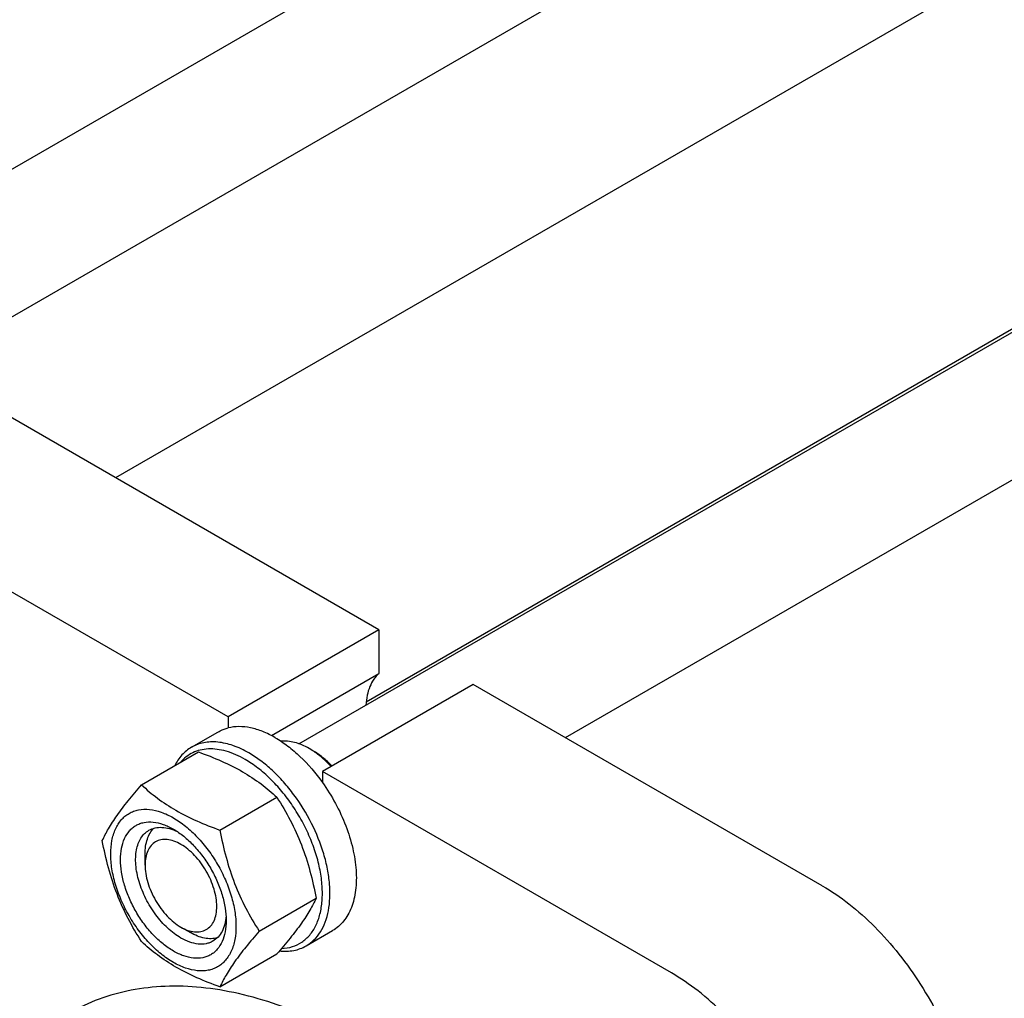
# Model space of a CAD drawing. Units: millimetres. Extents: x 0 to 4200, y -3 to 2970.
# Drawn here: x 2999 to 3184, y 1571 to 1754 of the extents above; entities that cross this region are included whole.
import ezdxf

# ---------------------------------------------------------------- set-up
doc = ezdxf.new("R2010")
doc.units = ezdxf.units.MM
doc.header["$LTSCALE"] = 231
doc.layers.get('0').update_dxf_attribs({"linetype": 'CONTINUOUS'})

msp = doc.modelspace()

# ---------------------------------------------------------------- linework, layer by layer
at = {"color": 7, "linetype": 'Continuous'}
for p, q in [((2931.333, 1687.877), (3343.021, 1925.564)), ((2981.326, 1689.028), (3344.068, 1898.456)), ((3383.373, 1879.781), (3017.152, 1668.344)), ((3051.542, 1618.476), (3463.23, 1856.163)), ((3101.535, 1619.627), (3464.277, 1829.055)), ((3407.024, 1824.255), (3064.146, 1626.296)), ((3066.554, 1639.823), (2964.023, 1699.018)), ((3038.269, 1623.493), (2935.739, 1682.688)), ((3066.554, 1639.823), (3038.269, 1623.493)), ((3066.554, 1639.823), (3066.554, 1631.648)), ((3046.392, 1620.008), (3066.554, 1631.648)), ((3084.231, 1629.617), (3055.947, 1613.287)), ((3149.639, 1591.855), (3084.231, 1629.617)), ((3038.269, 1623.493), (3038.269, 1621.446)), ((3031.409, 1617.822), (3036.358, 1620.68)), ((3022.048, 1610.774), (3032.723, 1616.937)), ((3054.18, 1617.165), (3053.473, 1617.574)), ((3055.947, 1613.287), (3055.947, 1611.24)), ((3121.355, 1575.525), (3055.947, 1613.287)), ((3036.745, 1602.289), (3047.42, 1608.452)), ((3022.713, 1595.733), (3022.713, 1597.774)), ((3044.093, 1583.349), (3054.769, 1589.513)), ((3029.431, 1584.098), (3031.198, 1583.077)), ((3029.431, 1584.098), (3029.432, 1584.097)), ((3052.909, 1580.583), (3057.858, 1583.441)), ((3036.745, 1572.895), (3047.42, 1579.058))]:
    msp.add_line(p, q, dxfattribs=at)
msp.add_arc((3046.224, 1605.039), 14.48, 56.73616, 59.96001, dxfattribs=at)
for points, knots in [([(3066.554, 1631.648), (3066.186, 1631.329), (3065.513, 1630.566), (3064.77, 1629.167), (3064.282, 1627.526), (3064.136, 1626.346), (3064.101, 1625.73)], [0, 0, 0, 0, 0.2220751, 0.4595445, 0.7179752, 1, 1, 1, 1]), ([(3036.358, 1620.68), (3036.506, 1620.765), (3037.114, 1621.088), (3037.768, 1621.322), (3038.269, 1621.446)], [0, 0, 0, 0, 0.2482253, 1, 1, 1, 1]), ([(3047.108, 1619.615), (3046.354, 1620.051), (3044.852, 1620.795), (3042.549, 1621.513), (3040.342, 1621.767), (3038.927, 1621.609), (3038.269, 1621.446)], [0, 0, 0, 0, 0.2830061, 0.5424739, 0.7799895, 1, 1, 1, 1]), ([(3042.159, 1616.757), (3041.215, 1617.302), (3039.339, 1618.196), (3036.87, 1618.79), (3035.011, 1618.855), (3033.721, 1618.711), (3032.51, 1618.376), (3031.761, 1618.026), (3031.409, 1617.822)], [0, 0, 0, 0, 0.2893997, 0.5482926, 0.6677429, 0.7817689, 0.8919034, 1, 1, 1, 1]), ([(3047.108, 1619.615), (3047.923, 1619.145), (3049.541, 1618.055), (3052.648, 1615.394), (3054.705, 1612.983), (3055.947, 1611.24)], [0, 0, 0, 0, 0.2304108, 0.4760514, 1, 1, 1, 1]), ([(3053.472, 1617.574), (3053.028, 1617.831), (3052.141, 1618.278), (3050.785, 1618.749), (3049.472, 1618.984), (3048.614, 1618.98), (3048.207, 1618.933)], [0, 0, 0, 0, 0.2789042, 0.537716, 0.7772264, 1, 1, 1, 1]), ([(3031.409, 1617.822), (3031.08, 1617.633), (3030.448, 1617.197), (3029.303, 1616.109), (3028.634, 1615.094), (3028.274, 1614.369)], [0, 0, 0, 0, 0.2408743, 0.4857021, 1, 1, 1, 1]), ([(3041.451, 1615.533), (3040.335, 1616.177), (3038.609, 1616.961), (3036.242, 1617.468), (3034.601, 1617.55), (3033.058, 1617.34), (3031.64, 1616.839), (3030.375, 1616.054), (3029.662, 1615.363), (3029.34, 1614.984)], [0, 0, 0, 0, 0.292845, 0.4248184, 0.5480562, 0.6643573, 0.7763089, 0.8870776, 1, 1, 1, 1]), ([(3032.723, 1616.937), (3034.182, 1616.414), (3037.001, 1615.313), (3040.95, 1613.347), (3044.424, 1611.062), (3046.472, 1609.333), (3047.42, 1608.452)], [0, 0, 0, 0, 0.2720295, 0.5307148, 0.772826, 1, 1, 1, 1]), ([(3052.909, 1580.583), (3053.439, 1580.889), (3054.443, 1581.658), (3055.653, 1583.187), (3056.556, 1585.057), (3057.141, 1587.222), (3057.402, 1589.637), (3057.335, 1592.252), (3056.944, 1595.013), (3055.987, 1598.874), (3054.048, 1603.669), (3051.316, 1608.115), (3048.716, 1611.324), (3046.639, 1613.457), (3044.466, 1615.286), (3042.931, 1616.312), (3042.159, 1616.757)], [0, 0, 0, 0, 0.0428264, 0.0874208, 0.135217, 0.1871408, 0.2436032, 0.3045777, 0.369694, 0.4383213, 0.5825533, 0.7295922, 0.8015999, 0.8712225, 0.9375896, 1, 1, 1, 1]), ([(3057.568, 1614.223), (3057.044, 1614.79), (3055.967, 1615.837), (3054.773, 1616.748), (3054.166, 1617.146)], [0, 0, 0, 0, 0.5154584, 1, 1, 1, 1]), ([(3057.735, 1614.32), (3057.188, 1614.889), (3056.068, 1615.925), (3054.814, 1616.799), (3054.18, 1617.165)], [0, 0, 0, 0, 0.5186256, 1, 1, 1, 1]), ([(3048.304, 1580.088), (3048.984, 1580.117), (3050.319, 1580.334), (3052.146, 1581.203), (3053.661, 1582.578), (3054.815, 1584.396), (3055.587, 1586.594), (3055.969, 1589.109), (3055.958, 1591.878), (3055.556, 1594.828), (3054.776, 1597.883), (3053.638, 1600.963), (3052.172, 1603.983), (3050.419, 1606.865), (3048.424, 1609.53), (3046.242, 1611.906), (3043.931, 1613.931), (3042.283, 1615.053), (3041.451, 1615.533)], [0, 0, 0, 0, 0.0459289, 0.0900674, 0.1347546, 0.1821931, 0.2339719, 0.290911, 0.3531402, 0.4202507, 0.4914369, 0.5656136, 0.6415129, 0.717769, 0.7929958, 0.8658653, 0.9351874, 1, 1, 1, 1]), ([(3055.947, 1611.24), (3056.847, 1609.978), (3058.482, 1607.346), (3060.399, 1603.186), (3061.712, 1598.973), (3062.362, 1594.899), (3062.323, 1591.673), (3061.906, 1589.343), (3061.427, 1587.793), (3060.778, 1586.407), (3059.964, 1585.203), (3058.995, 1584.197), (3058.248, 1583.666), (3057.858, 1583.441)], [0, 0, 0, 0, 0.1518724, 0.3026066, 0.4475933, 0.5828017, 0.7053134, 0.761454, 0.8141973, 0.8638227, 0.910825, 0.9559174, 1, 1, 1, 1]), ([(3014.699, 1600.32), (3015.048, 1601.073), (3015.893, 1602.685), (3017.522, 1605.18), (3019.615, 1607.917), (3021.199, 1609.794), (3022.048, 1610.774)], [0, 0, 0, 0, 0.1941908, 0.4252957, 0.6965306, 1, 1, 1, 1]), ([(3022.048, 1610.774), (3022.996, 1609.893), (3025.044, 1608.165), (3028.518, 1605.88), (3032.467, 1603.914), (3035.286, 1602.813), (3036.745, 1602.289)], [0, 0, 0, 0, 0.227174, 0.4692852, 0.7279705, 1, 1, 1, 1]), ([(3047.42, 1608.452), (3048.311, 1607.05), (3050.007, 1604.151), (3052.115, 1599.521), (3053.701, 1594.606), (3054.448, 1591.222), (3054.769, 1589.513)], [0, 0, 0, 0, 0.2437273, 0.4921422, 0.744794, 1, 1, 1, 1]), ([(3016.278, 1597.815), (3016.278, 1598.656), (3016.406, 1600.256), (3017.053, 1602.452), (3017.982, 1603.968), (3018.921, 1604.892), (3019.703, 1605.437), (3020.566, 1605.841), (3021.836, 1606.193), (3023.613, 1606.24), (3025.839, 1605.702), (3028.13, 1604.612), (3030.407, 1603.016), (3032.591, 1600.972), (3034.604, 1598.557), (3036.369, 1595.86), (3037.822, 1592.983), (3038.907, 1590.033), (3039.585, 1587.12), (3039.755, 1585.189), (3039.755, 1584.261)], [0, 0, 0, 0, 0.0603605, 0.1143581, 0.1629258, 0.1858965, 0.2084422, 0.2309879, 0.2539585, 0.3025258, 0.3565229, 0.4168828, 0.483448, 0.5552712, 0.630872, 0.7084408, 0.7860096, 0.8616107, 0.9334343, 1, 1, 1, 1]), ([(3028.017, 1579.607), (3027.339, 1579.998), (3026, 1580.936), (3024.158, 1582.659), (3022.461, 1584.696), (3020.972, 1586.971), (3019.747, 1589.397), (3018.832, 1591.885), (3018.26, 1594.343), (3018.054, 1596.679), (3018.224, 1598.812), (3018.77, 1600.665), (3019.554, 1601.943), (3020.346, 1602.722), (3021.005, 1603.182), (3021.733, 1603.523), (3022.804, 1603.819), (3024.303, 1603.859), (3026.18, 1603.405), (3027.402, 1602.824), (3028.017, 1602.469)], [0, 0, 0, 0, 0.066565, 0.1383882, 0.2139891, 0.2915579, 0.3691267, 0.4447278, 0.5165514, 0.5831171, 0.6434776, 0.6974752, 0.7460429, 0.7690136, 0.7915593, 0.814105, 0.8370756, 0.8856429, 0.93964, 1, 1, 1, 1]), ([(3029.431, 1582.056), (3028.542, 1582.569), (3026.818, 1583.896), (3024.611, 1586.407), (3022.795, 1589.362), (3021.519, 1592.518), (3020.974, 1595.187), (3020.923, 1597.193), (3021.068, 1598.541), (3021.395, 1599.749), (3021.899, 1600.793), (3022.574, 1601.647), (3023.135, 1602.076), (3023.431, 1602.247)], [0, 0, 0, 0, 0.1286453, 0.2702003, 0.417317, 0.5616254, 0.6952611, 0.7562679, 0.8127602, 0.8647114, 0.912533, 0.957151, 1, 1, 1, 1]), ([(3022.713, 1597.774), (3022.713, 1598.273), (3022.776, 1599.23), (3023.087, 1600.574), (3023.608, 1601.73), (3024.105, 1602.373), (3024.38, 1602.644)], [0, 0, 0, 0, 0.2838198, 0.5433704, 0.7804519, 1, 1, 1, 1]), ([(3023.431, 1602.247), (3023.786, 1602.452), (3024.587, 1602.76), (3025.917, 1602.858), (3027.341, 1602.609), (3028.278, 1602.242), (3028.751, 1602.013)], [0, 0, 0, 0, 0.2222626, 0.457409, 0.7150036, 1, 1, 1, 1]), ([(3028.017, 1602.469), (3028.694, 1602.077), (3030.033, 1601.139), (3031.875, 1599.416), (3033.572, 1597.379), (3035.061, 1595.105), (3036.286, 1592.678), (3037.201, 1590.19), (3037.773, 1587.733), (3037.916, 1586.105), (3037.916, 1585.323)], [0, 0, 0, 0, 0.1141547, 0.2373263, 0.3669759, 0.4999999, 0.6330239, 0.7626735, 0.8858451, 1, 1, 1, 1]), ([(3036.745, 1602.289), (3037.065, 1600.579), (3037.812, 1597.195), (3039.399, 1592.281), (3041.506, 1587.651), (3043.203, 1584.751), (3044.093, 1583.349)], [0, 0, 0, 0, 0.255206, 0.5078578, 0.7562727, 1, 1, 1, 1]), ([(3022.048, 1581.38), (3021.157, 1582.782), (3019.461, 1585.681), (3017.353, 1590.311), (3015.767, 1595.226), (3015.02, 1598.61), (3014.699, 1600.32)], [0, 0, 0, 0, 0.2437273, 0.4921422, 0.744794, 1, 1, 1, 1]), ([(3029.431, 1599.611), (3029.014, 1599.852), (3028.185, 1600.246), (3026.91, 1600.554), (3025.713, 1600.524), (3024.648, 1600.137), (3023.781, 1599.408), (3023.157, 1598.387), (3022.786, 1597.129), (3022.713, 1596.214), (3022.713, 1595.733)], [0, 0, 0, 0, 0.1448975, 0.2745212, 0.3911105, 0.4999969, 0.6088837, 0.7254741, 0.8550997, 1, 1, 1, 1]), ([(3029.432, 1584.097), (3029.849, 1583.856), (3030.678, 1583.462), (3031.952, 1583.154), (3033.149, 1583.185), (3034.214, 1583.572), (3035.08, 1584.301), (3035.705, 1585.322), (3036.076, 1586.58), (3036.191, 1588.027), (3036.051, 1589.612), (3035.663, 1591.28), (3035.042, 1592.968), (3034.211, 1594.615), (3033.2, 1596.158), (3032.049, 1597.54), (3030.799, 1598.709), (3029.891, 1599.346), (3029.431, 1599.611)], [0, 0, 0, 0, 0.0603734, 0.1143829, 0.1629623, 0.2083341, 0.2537081, 0.3022936, 0.3563113, 0.4166938, 0.4832829, 0.5551307, 0.6307567, 0.7083503, 0.7859434, 0.8615678, 0.9334134, 1, 1, 1, 1]), ([(3039.755, 1584.261), (3039.755, 1583.42), (3039.627, 1581.82), (3038.98, 1579.623), (3038.051, 1578.108), (3037.112, 1577.184), (3036.33, 1576.638), (3035.467, 1576.234), (3034.197, 1575.883), (3032.42, 1575.836), (3030.194, 1576.374), (3027.903, 1577.464), (3025.626, 1579.06), (3023.442, 1581.104), (3021.429, 1583.519), (3019.664, 1586.215), (3018.211, 1589.092), (3017.126, 1592.043), (3016.448, 1594.956), (3016.278, 1596.887), (3016.278, 1597.815)], [0, 0, 0, 0, 0.0603605, 0.1143581, 0.1629258, 0.1858965, 0.2084422, 0.2309879, 0.2539585, 0.3025258, 0.3565229, 0.4168828, 0.483448, 0.5552712, 0.630872, 0.7084408, 0.7860096, 0.8616107, 0.9334343, 1, 1, 1, 1]), ([(3022.713, 1595.733), (3022.713, 1595.202), (3022.81, 1594.097), (3023.198, 1592.43), (3023.819, 1590.741), (3024.651, 1589.094), (3025.661, 1587.551), (3026.813, 1586.169), (3028.062, 1585), (3028.971, 1584.363), (3029.431, 1584.098)], [0, 0, 0, 0, 0.1141547, 0.2373261, 0.3669756, 0.4999995, 0.6330234, 0.762673, 0.8858444, 1, 1, 1, 1]), ([(3149.639, 1591.855), (3151.383, 1590.848), (3154.836, 1588.472), (3159.642, 1584.151), (3164.14, 1579.062), (3168.191, 1573.362), (3171.671, 1567.226), (3174.473, 1560.842), (3176.51, 1554.409), (3177.344, 1550.074), (3177.603, 1547.949)], [0, 0, 0, 0, 0.1125462, 0.2333512, 0.3604435, 0.491394, 0.6235165, 0.7540501, 0.8803357, 1, 1, 1, 1]), ([(3054.769, 1589.513), (3054.42, 1588.76), (3053.575, 1587.148), (3051.946, 1584.652), (3049.853, 1581.916), (3048.269, 1580.038), (3047.42, 1579.058)], [0, 0, 0, 0, 0.1941908, 0.4252957, 0.6965306, 1, 1, 1, 1]), ([(3037.916, 1585.323), (3037.916, 1584.613), (3037.809, 1583.264), (3037.263, 1581.411), (3036.479, 1580.133), (3035.687, 1579.354), (3035.028, 1578.894), (3034.3, 1578.553), (3033.229, 1578.256), (3031.73, 1578.217), (3029.853, 1578.67), (3028.631, 1579.252), (3028.017, 1579.607)], [0, 0, 0, 0, 0.1447906, 0.274318, 0.3908201, 0.4459214, 0.5000029, 0.5540843, 0.6091851, 0.7256858, 0.8552113, 1, 1, 1, 1]), ([(3037.889, 1586.186), (3037.851, 1585.662), (3037.7, 1584.667), (3037.203, 1583.31), (3036.453, 1582.207), (3035.786, 1581.667), (3035.431, 1581.462)], [0, 0, 0, 0, 0.2849965, 0.5425911, 0.7777374, 1, 1, 1, 1]), ([(3035.431, 1581.462), (3035.234, 1581.348), (3034.816, 1581.153), (3033.899, 1580.899), (3032.614, 1580.865), (3031.005, 1581.254), (3029.957, 1581.752), (3029.431, 1582.056)], [0, 0, 0, 0, 0.1081633, 0.2183656, 0.4513686, 0.7104212, 1, 1, 1, 1]), ([(3036.249, 1582.086), (3035.877, 1581.982), (3035.072, 1581.873), (3033.81, 1582.001), (3032.491, 1582.403), (3031.631, 1582.827), (3031.199, 1583.077)], [0, 0, 0, 0, 0.2195493, 0.4566313, 0.7161815, 1, 1, 1, 1]), ([(3044.093, 1583.349), (3043.244, 1582.369), (3041.66, 1580.492), (3039.567, 1577.756), (3037.939, 1575.26), (3037.093, 1573.648), (3036.745, 1572.895)], [0, 0, 0, 0, 0.3034694, 0.5747043, 0.8058092, 1, 1, 1, 1]), ([(3036.745, 1572.895), (3035.286, 1573.419), (3032.467, 1574.52), (3028.518, 1576.486), (3025.044, 1578.771), (3022.996, 1580.499), (3022.048, 1581.38)], [0, 0, 0, 0, 0.2720295, 0.5307148, 0.772826, 1, 1, 1, 1]), ([(3047.916, 1579.631), (3048.799, 1579.539), (3050.131, 1579.568), (3051.795, 1580.024), (3052.552, 1580.377), (3052.909, 1580.583)], [0, 0, 0, 0, 0.5165267, 0.7605685, 1, 1, 1, 1]), ([(3149.319, 1531.619), (3149.06, 1533.744), (3148.226, 1538.079), (3146.188, 1544.512), (3143.387, 1550.896), (3139.907, 1557.032), (3135.856, 1562.732), (3131.358, 1567.821), (3126.551, 1572.142), (3123.099, 1574.518), (3121.355, 1575.525)], [0, 0, 0, 0, 0.1196643, 0.2459499, 0.3764835, 0.508606, 0.6395565, 0.7666488, 0.8874538, 1, 1, 1, 1]), ([(3062.313, 1562.663), (3059.888, 1564.063), (3055.048, 1566.598), (3047.665, 1569.619), (3040.414, 1571.733), (3033.362, 1572.916), (3026.576, 1573.153), (3020.121, 1572.433), (3014.066, 1570.758), (3010.324, 1569.006), (3008.561, 1567.988)], [0, 0, 0, 0, 0.1486054, 0.2894997, 0.4227227, 0.5486426, 0.6680007, 0.7819385, 0.8919874, 1, 1, 1, 1])]:
    msp.add_open_spline(points, degree=3, knots=knots, dxfattribs=at)

doc.saveas('drawing.dxf')
